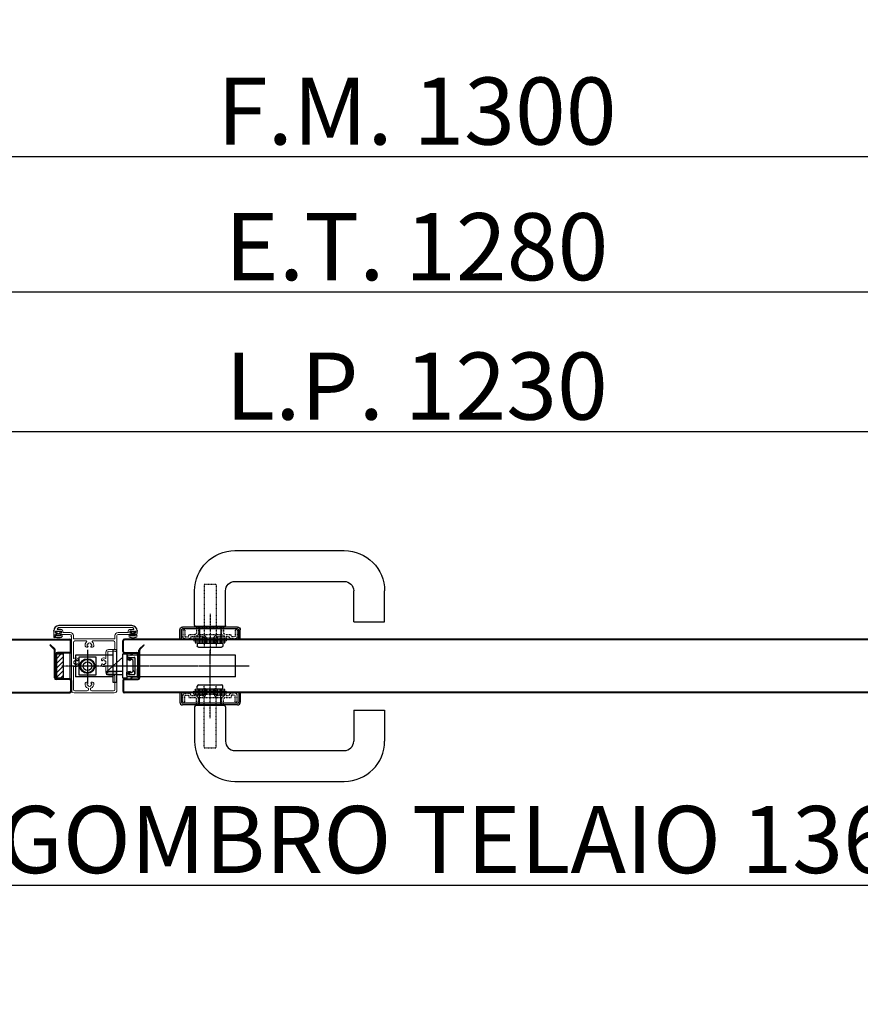
# Model space of a CAD drawing. Units: millimetres. Extents: x 0 to 12935, y 0 to 4871.
# Drawn here: x 10536 to 11162, y 1284 to 2018 of the extents above; entities that cross this region are included whole.
import ezdxf

# ---------------------------------------------------------------- set-up
doc = ezdxf.new("R2010")
doc.units = ezdxf.units.MM
for name, pattern in [('DASHED', [0.2, 0.1, -0.1]), ('DOT_CENTER', [2, 1.25, -0.25, 0.25, -0.25]), ('TRATTO-PUNTO', [1, 0.5, -0.25, 0, -0.25])]:
    doc.linetypes.add(name, pattern=pattern)
for name, color, linetype in [('04 - Assi', 3, 'TRATTO-PUNTO'), ('255', 1, 'Continuous'), ('3', 3, 'Continuous')]:
    doc.layers.add(name, color=color, linetype=linetype)
doc.layers.add('16 - Accessori', color=11, linetype='Continuous', lineweight=25)
doc.layers.add('Linee a vista', color=1, linetype='Continuous', lineweight=25)
doc.styles.get("Standard").update_dxf_attribs({"font": 'arial.ttf'})
doc.dimstyles.new('Novoferm', dxfattribs={"dimtxt": 50, "dimasz": 50, "dimexe": 1.25, "dimexo": 0.625, "dimgap": 2, "dimtad": 1, "dimtxsty": 'Standard', "dimcen": 2.5, "dimclrd": 7, "dimclre": 7, "dimclrt": 30, "dimadec": 0, "dimazin": 0, "dimtfac": 1, "dimtmove": 0, "dimatfit": 3, "dimfxl": 1, "dimarcsym": 0})

# ---------------------------------------------------------------- blocks, each defined once
blk = doc.blocks.new('*D109')
at = {"color": 7, "lineweight": -2, "transparency": 16777216}
for p, q in [((10198.32, 1563), (10198.32, 1815.77)), ((11428.63, 1814.52), (10248.32, 1814.52)), ((11478.63, 1563), (11478.63, 1815.77))]:
    blk.add_line(p, q, dxfattribs=at)
at = {"color": 7, "transparency": 16777216}
for points in [[(10248.32, 1822.86), (10248.32, 1806.19), (10198.32, 1814.52)], [(11428.63, 1822.86), (11428.63, 1806.19), (11478.63, 1814.52)]]:
    blk.add_solid(points, dxfattribs=at)
at = {"layer": 'Defpoints', "color": 0, "transparency": 16777216}
for p in [(10198.32, 1814.52), (10198.32, 1562.37), (11478.63, 1562.37)]:
    blk.add_point(p, dxfattribs=at)
at = {"color": 30, "transparency": 16777216, "insert": (10831.95, 1842.05), "char_height": 50, "attachment_point": 5}
blk.add_mtext('E.T. 1280', dxfattribs=at)
blk = doc.blocks.new('*D110')
at = {"color": 7, "lineweight": -2, "transparency": 16777216}
for p, q in [((10188.6, 1655.08), (10188.6, 1916.85)), ((11438.6, 1915.6), (10238.6, 1915.6)), ((11488.6, 1655.08), (11488.6, 1916.85))]:
    blk.add_line(p, q, dxfattribs=at)
at = {"color": 7, "transparency": 16777216}
for points in [[(10238.6, 1923.93), (10238.6, 1907.26), (10188.6, 1915.6)], [(11438.6, 1923.93), (11438.6, 1907.26), (11488.6, 1915.6)]]:
    blk.add_solid(points, dxfattribs=at)
at = {"layer": 'Defpoints', "color": 0, "transparency": 16777216}
for p in [(10188.6, 1915.6), (10188.6, 1654.46), (11488.6, 1654.46)]:
    blk.add_point(p, dxfattribs=at)
at = {"color": 30, "transparency": 16777216, "insert": (10832.07, 1943.14), "char_height": 50, "attachment_point": 5}
blk.add_mtext('F.M. 1300', dxfattribs=at)
blk = doc.blocks.new('*D111')
at = {"color": 7, "lineweight": -2, "transparency": 16777216}
for p, q in [((10223.32, 1592.85), (10223.32, 1711.86)), ((11403.64, 1710.61), (10273.32, 1710.61)), ((11453.64, 1592.85), (11453.64, 1711.86))]:
    blk.add_line(p, q, dxfattribs=at)
at = {"color": 7, "transparency": 16777216}
for points in [[(10273.32, 1718.95), (10273.32, 1702.28), (10223.32, 1710.61)], [(11403.64, 1718.95), (11403.64, 1702.28), (11453.64, 1710.61)]]:
    blk.add_solid(points, dxfattribs=at)
at = {"layer": 'Defpoints', "color": 0, "transparency": 16777216}
for p in [(10223.32, 1710.61), (10223.32, 1592.23), (11453.64, 1592.23)]:
    blk.add_point(p, dxfattribs=at)
at = {"color": 30, "transparency": 16777216, "insert": (10831.95, 1738.16), "char_height": 50, "attachment_point": 5}
blk.add_mtext('L.P. 1230', dxfattribs=at)
blk = doc.blocks.new('*U6')
at = {"layer": '04 - Assi'}
blk.add_line((0, -18.9), (0, 11.57), dxfattribs=at)
at = {"layer": '16 - Accessori', "linetype": 'DASHED'}
for p, q in [((-12, 1.28), (12, 1.28)), ((-12, 0.28), (-12, 1.28)), ((-12, 0.28), (12, 0.28)), ((-11, 2.7), (11, 2.7)), ((-11, 1.7), (-11, 2.7)), ((-11, 1.7), (11, 1.7)), ((-4.5, -41), (-4.5, 6)), ((-4.5, 1.99), (-4.5, -0.51)), ((-3.5, 2.99), (3.5, 2.99)), ((-3, 2.99), (-3, -0.51)), ((3, 2.99), (3, -0.51)), ((4.5, -41), (4.5, 6)), ((4.5, 1.99), (4.5, -0.51)), ((11, 1.7), (11, 2.7)), ((12, 0.28), (12, 1.28)), ((-20.25, -7.21), (-20.25, -2.01)), ((-20.25, -7.21), (-18.75, -7.21)), ((-18.75, -7.21), (-18.75, -2.01)), ((-18.45, -0.21), (-16.05, -0.21)), ((-18.45, -1.71), (-16.05, -1.71)), ((-15.75, -2.01), (-15.75, -3.51)), ((-15.75, -3.51), (-11.5, -3.51)), ((-14.25, -2.01), (-14.25, -2.01)), ((-14.25, -2.01), (-11.5, -2.01)), ((-12, -0.09), (12, -0.09)), ((-12, -1.09), (-12, -0.09)), ((-12, -1.09), (12, -1.09)), ((-6, -2.01), (-11.5, -2.01)), ((-10, -9.01), (-10, -5.01)), ((-8.9, -3.51), (-6, -3.51)), ((-8.5, -9.01), (-8.5, -5.01)), ((-6, -3.51), (6, -3.51)), ((11.5, -2.01), (6, -2.01)), ((6, -3.51), (8.9, -3.51)), ((8.5, -9.01), (8.5, -5.01)), ((10, -9.01), (10, -5.01)), ((11.5, -2.01), (14.25, -2.01)), ((11.5, -3.51), (15.75, -3.51)), ((11.5, -3.51), (13.23, -3.51)), ((12, -1.09), (12, -0.09)), ((14.25, -2.01), (14.25, -2.01)), ((15.75, -2.01), (15.75, -3.51)), ((18.45, -0.21), (16.05, -0.21)), ((18.45, -1.71), (16.05, -1.71)), ((18.75, -7.21), (18.75, -2.01)), ((20.25, -7.21), (18.75, -7.21)), ((20.25, -7.21), (20.25, -2.01)), ((-10, -9.01), (10, -9.01)), ((-4.5, -41), (4.5, -41))]:
    blk.add_line(p, q, dxfattribs=at)
at = {"layer": '16 - Accessori'}
for p, q in [((-9.5, 3), (-9.5, 5)), ((-9.5, 3), (9.5, 3)), ((-8.5, 6), (8.5, 6)), ((-8, -9.5), (-8, 3)), ((8, -9.5), (8, 3)), ((9.5, 3), (9.5, 5)), ((21.3, 0), (21.3, -7)), ((22.5, 0), (21.3, 0)), ((22.5, 0), (22.5, -7)), ((-22.5, 0), (-22.5, -7)), ((-21.3, 0), (-22.5, 0)), ((-21.3, 0), (-21.3, -7)), ((20.5, -7.8), (-20.5, -7.8)), ((20.5, -9), (-20.5, -9)), ((-11.5, -10.5), (-11.5, -36)), ((10.5, -9.5), (-10.5, -9.5)), ((11.5, -10.5), (11.5, -36)), ((107, -13), (107, -36)), ((107, -13), (130, -13)), ((130, -13), (130, -36)), ((18.5, -43), (100, -43)), ((18.5, -66), (100, -66))]:
    blk.add_line(p, q, dxfattribs=at)
for centre, radius, start, end in [((-8.5, 5), 1, 90, 180), ((8.5, 5), 1, 0, 90), ((-20.5, -7), 2, 180, 270), ((-20.5, -7), 0.8, 180, 270), ((20.5, -7), 0.8, 270, 0), ((20.5, -7), 2, 270, 0), ((-10.5, -10.5), 1, 90, 180), ((10.5, -10.5), 1, 0, 90), ((18.5, -36), 30, 180, 270), ((18.5, -36), 7, 180, 270), ((100, -36), 30, 270, 0), ((100, -36), 7, 270, 0)]:
    blk.add_arc(centre, radius, start, end, dxfattribs=at)
at = {"layer": '16 - Accessori', "linetype": 'DASHED'}
for centre, radius, start, end in [((-3.5, 1.99), 1, 90, 180), ((3.5, 1.99), 1, 0, 90), ((-18.45, -2.01), 1.8, 90, 180), ((-18.45, -2.01), 0.3, 90, 180), ((-16.05, -2.01), 1.8, 0, 90), ((-16.05, -2.01), 0.3, 0, 90), ((-11.5, -5.01), 3, 360, 90), ((-11.5, -5.01), 1.5, 360, 90), ((-6, -0.51), 3, 270, 0), ((-6, -0.51), 1.5, 270, 0), ((6, -0.51), 3, 180, 270), ((6, -0.51), 1.5, 180, 270), ((11.5, -5.01), 3, 90, 180), ((11.5, -5.01), 1.5, 90, 180), ((16.05, -2.01), 1.8, 90, 180), ((16.05, -2.01), 0.3, 90, 180), ((18.45, -2.01), 1.8, 0, 90), ((18.45, -2.01), 0.3, 0, 90)]:
    blk.add_arc(centre, radius, start, end, dxfattribs=at)
blk = doc.blocks.new('*D95')
at = {"color": 7, "lineweight": -2, "transparency": 16777216}
for p, q in [((10156.57, 1520.78), (10156.57, 1371.09)), ((11520.86, 1520.78), (11520.86, 1371.09)), ((11470.86, 1372.34), (10206.57, 1372.34))]:
    blk.add_line(p, q, dxfattribs=at)
at = {"color": 7, "transparency": 16777216}
for points in [[(10206.57, 1380.67), (10206.57, 1364.01), (10156.57, 1372.34)], [(11470.86, 1380.67), (11470.86, 1364.01), (11520.86, 1372.34)]]:
    blk.add_solid(points, dxfattribs=at)
at = {"layer": 'Defpoints', "color": 0, "transparency": 16777216}
for p in [(10156.57, 1521.4), (11520.86, 1521.4), (10156.57, 1372.34)]:
    blk.add_point(p, dxfattribs=at)
at = {"color": 30, "transparency": 16777216, "insert": (10838.71, 1400.23), "char_height": 50, "attachment_point": 5}
blk.add_mtext('INGOMBRO TELAIO 1364', dxfattribs=at)

msp = doc.modelspace()

# ---------------------------------------------------------------- hatches: boundary and pattern name
at = {"layer": '16 - Accessori'}
h = msp.add_hatch(dxfattribs=at)
h.set_pattern_fill('ANSI31', color=6, scale=0.78)
h.set_pattern_definition([(45, (-27828.9677, 2756.2677), (-1.75114994, 1.75114994), [])])
h.paths.add_polyline_path([(10563.746, 1545.002), (10568.746, 1545.002), (10568.746, 1527.002), (10563.746, 1527.002)])

# ---------------------------------------------------------------- linework, layer by layer
at = {"color": 3, "ltscale": 2}
for p, q in [((10564.329, 1563.606), (10564.829, 1564.633)), ((10566.711, 1563.318), (10564.509, 1563.318)), ((10619.876, 1566.191), (10565.515, 1566.191)), ((10618.641, 1563.318), (10621.108, 1563.318)), ((10621.286, 1563.61), (10620.786, 1564.581))]:
    msp.add_line(p, q, dxfattribs=at)
at = {"color": 3, "linetype": 'Continuous', "lineweight": 0}
for p, q in [((10565.009, 1564.745), (10620.608, 1564.69)), ((10561.646, 1557.633), (10561.646, 1561.048)), ((10562.846, 1560.833), (10562.846, 1561.733)), ((10563.546, 1559.533), (10562.846, 1559.533)), ((10562.846, 1559.533), (10562.846, 1557.633)), ((10567.046, 1562.033), (10563.146, 1562.033)), ((10563.146, 1560.533), (10563.846, 1560.533)), ((10564.011, 1560.221), (10563.546, 1559.533)), ((10566.08, 1560.221), (10566.546, 1559.533)), ((10566.246, 1560.533), (10567.046, 1560.533)), ((10566.546, 1559.533), (10573.946, 1559.533)), ((10567.346, 1561.733), (10567.346, 1560.833)), ((10573.946, 1561.033), (10568.661, 1561.033)), ((10574.746, 1557.723), (10574.746, 1518.033)), ((10576.246, 1556.383), (10576.246, 1558.733)), ((10576.446, 1556.183), (10607.046, 1556.183)), ((10607.246, 1558.733), (10607.246, 1556.383)), ((10608.746, 1547.833), (10608.746, 1558.733)), ((10617.009, 1561.033), (10609.546, 1561.033)), ((10609.546, 1559.533), (10619.046, 1559.533)), ((10618.246, 1561.733), (10618.246, 1560.833)), ((10618.546, 1562.033), (10619.294, 1562.033)), ((10619.346, 1560.533), (10618.546, 1560.533)), ((10619.511, 1560.221), (10619.046, 1559.533)), ((10619.987, 1561.633), (10621.004, 1561.633)), ((10621.53, 1560.221), (10621.996, 1559.533)), ((10622.446, 1560.533), (10621.696, 1560.533)), ((10621.697, 1562.033), (10622.446, 1562.033)), ((10622.446, 1560.533), (10621.746, 1560.533)), ((10621.996, 1559.533), (10622.746, 1559.533)), ((10622.046, 1559.533), (10622.746, 1559.533)), ((10622.746, 1560.833), (10622.746, 1561.733)), ((10623.746, 1562.193), (10623.746, 1560.533)), ((10576.246, 1541.776), (10576.246, 1553.683)), ((10585.846, 1554.683), (10577.246, 1554.683)), ((10586.052, 1550.033), (10586.662, 1550.033)), ((10586.852, 1550.874), (10586.923, 1550.862)), ((10586.992, 1552.433), (10587.146, 1552.433)), ((10587.166, 1550.514), (10587.154, 1550.446)), ((10587.346, 1552.787), (10587.346, 1552.633)), ((10589.146, 1552.787), (10589.146, 1552.633)), ((10589.325, 1550.514), (10589.337, 1550.446)), ((10589.346, 1552.433), (10589.5, 1552.433)), ((10589.639, 1550.874), (10589.569, 1550.862)), ((10589.83, 1550.033), (10590.439, 1550.033)), ((10606.246, 1554.683), (10590.646, 1554.683)), ((10602.546, 1548.333), (10606.246, 1548.333)), ((10607.246, 1553.683), (10607.246, 1549.333)), ((10579.746, 1540.417), (10579.746, 1541.027)), ((10597.246, 1540.417), (10597.246, 1541.027)), ((10600.546, 1541.889), (10600.546, 1546.333)), ((10602.046, 1546.833), (10602.046, 1530.833)), ((10607.709, 1546.834), (10602.253, 1547.033)), ((10576.246, 1518.533), (10576.246, 1535.89)), ((10576.992, 1539.733), (10577.146, 1539.733)), ((10576.992, 1537.933), (10577.146, 1537.933)), ((10577.346, 1539.933), (10577.346, 1540.087)), ((10577.346, 1537.579), (10577.346, 1537.733)), ((10578.904, 1540.226), (10578.917, 1540.156)), ((10578.904, 1537.44), (10578.917, 1537.51)), ((10579.264, 1539.912), (10579.332, 1539.925)), ((10579.264, 1537.753), (10579.332, 1537.741)), ((10579.746, 1536.639), (10579.746, 1537.249)), ((10597.246, 1536.639), (10597.246, 1537.249)), ((10597.727, 1539.912), (10597.659, 1539.925)), ((10597.727, 1537.753), (10597.659, 1537.741)), ((10598.087, 1540.226), (10598.075, 1540.156)), ((10598.087, 1537.44), (10598.075, 1537.51)), ((10599.646, 1539.933), (10599.646, 1540.087)), ((10599.646, 1537.579), (10599.646, 1537.733)), ((10600, 1539.733), (10599.846, 1539.733)), ((10600, 1537.933), (10599.846, 1537.933)), ((10600.546, 1531.333), (10600.546, 1535.776)), ((10607.709, 1530.832), (10602.253, 1530.633)), ((10606.246, 1529.333), (10602.546, 1529.333)), ((10607.246, 1528.333), (10607.246, 1518.533)), ((10608.746, 1518.033), (10608.746, 1529.833)), ((10586.052, 1524.033), (10586.662, 1524.033)), ((10586.852, 1523.192), (10586.923, 1523.204)), ((10586.992, 1521.633), (10587.146, 1521.633)), ((10587.166, 1523.551), (10587.154, 1523.62)), ((10587.346, 1521.279), (10587.346, 1521.433)), ((10587.496, 1518.533), (10587.496, 1518.997)), ((10588.996, 1518.533), (10588.996, 1518.997)), ((10589.146, 1521.279), (10589.146, 1521.433)), ((10589.325, 1523.551), (10589.337, 1523.62)), ((10589.346, 1521.633), (10589.5, 1521.633)), ((10589.639, 1523.192), (10589.569, 1523.204)), ((10589.83, 1524.033), (10590.439, 1524.033)), ((10576.746, 1516.033), (10606.746, 1516.033)), ((10586.496, 1517.533), (10577.246, 1517.533)), ((10606.246, 1517.533), (10589.996, 1517.533))]:
    msp.add_line(p, q, dxfattribs=at)
at = {"color": 3, "linetype": 'Continuous'}
for p, q in [((10561.646, 1562.193), (10561.646, 1561.048)), ((10623.746, 1562.193), (10623.746, 1562.193))]:
    msp.add_line(p, q, dxfattribs=at)
for p, q in [((10605.746, 1544.002), (10577.746, 1544.002)), ((10577.746, 1544.002), (10577.746, 1528.002)), ((10593.246, 1542.502), (10580.246, 1542.502)), ((10580.246, 1542.502), (10580.246, 1529.502)), ((10586.746, 1548.002), (10586.746, 1524.002)), ((10593.246, 1529.502), (10593.246, 1542.502)), ((10613.092, 1542.533), (10601.092, 1532.033)), ((10608.746, 1548.002), (10605.746, 1548.002)), ((10605.746, 1548.002), (10605.746, 1524.002)), ((10608.746, 1524.002), (10608.746, 1548.002)), ((10613.092, 1527.033), (10613.092, 1545.033)), ((10613.092, 1545.033), (10616.092, 1545.033)), ((10616.092, 1545.033), (10616.092, 1527.033)), ((10697.092, 1544.033), (10616.092, 1544.033)), ((10616.156, 1543.317), (10616.156, 1540.608)), ((10619.004, 1541.39), (10618.608, 1540.158)), ((10620.873, 1540.117), (10619.004, 1541.39)), ((10697.092, 1528.033), (10697.092, 1544.033)), ((10581.246, 1536.002), (10580.346, 1536.002)), ((10582.746, 1536.002), (10581.246, 1536.002)), ((10590.746, 1536.002), (10582.746, 1536.002)), ((10593.146, 1536.002), (10590.746, 1536.002)), ((10618.608, 1540.158), (10616.156, 1540.608)), ((10620.873, 1532.038), (10620.873, 1540.117)), ((10605.746, 1528.002), (10577.746, 1528.002)), ((10580.246, 1529.502), (10593.246, 1529.502)), ((10601.092, 1529.533), (10601.092, 1532.033)), ((10613.092, 1532.033), (10601.092, 1532.033)), ((10613.092, 1529.533), (10601.092, 1529.533)), ((10616.092, 1527.033), (10613.092, 1527.033)), ((10697.092, 1528.033), (10616.092, 1528.033)), ((10618.608, 1531.997), (10616.156, 1531.547)), ((10616.156, 1528.838), (10616.156, 1531.547)), ((10619.004, 1530.766), (10618.608, 1531.997)), ((10620.873, 1532.038), (10619.004, 1530.766)), ((10620.873, 1533.041), (10620.873, 1532.038)), ((10605.746, 1524.002), (10608.746, 1524.002))]:
    msp.add_line(p, q)
at = {"color": 85, "true_color": 0x58ba48}
for p, q in [((10619.064, 1544.124), (10616.216, 1544.162)), ((10616.216, 1544.162), (10616.221, 1541.875)), ((10616.221, 1541.875), (10618.608, 1540.207)), ((10618.608, 1541.211), (10617.658, 1542.095)), ((10617.911, 1542.41), (10621.628, 1542.41)), ((10618.608, 1540.207), (10618.608, 1541.211)), ((10619.235, 1544.73), (10618.936, 1545.586)), ((10619.19, 1545.586), (10618.936, 1545.586)), ((10619.19, 1545.586), (10620.627, 1544.263)), ((10620.627, 1544.263), (10624.092, 1544.263)), ((10622.031, 1542.007), (10622.031, 1530.148)), ((10624.092, 1544.263), (10624.092, 1528.033)), ((10624.092, 1527.892), (10624.092, 1534.039)), ((10616.216, 1527.993), (10616.221, 1530.281)), ((10619.064, 1528.032), (10616.216, 1527.993)), ((10616.221, 1530.281), (10618.608, 1531.949)), ((10618.608, 1530.944), (10617.658, 1530.061)), ((10617.911, 1529.745), (10621.628, 1529.745)), ((10618.608, 1531.949), (10618.608, 1530.944)), ((10619.235, 1527.426), (10618.936, 1526.569)), ((10619.19, 1526.569), (10618.936, 1526.569)), ((10619.19, 1526.569), (10620.627, 1527.892)), ((10620.627, 1527.892), (10624.092, 1527.892)), ((10622.031, 1530.148), (10622.031, 1532.428))]:
    msp.add_line(p, q, dxfattribs=at)
at = {"color": 3, "linetype": 'DOT_CENTER'}
for p, q in [((10678.092, 1524.033), (10678.092, 1548.033)), ((10707.092, 1536.033), (10600.092, 1536.033))]:
    msp.add_line(p, q, dxfattribs=at)
for radius in [5.5, 5, 3.2]:
    msp.add_circle((10586.746, 1536.002), radius)
at = {"color": 3, "linetype": 'Continuous'}
for centre, start, end in [((10565.646, 1562.193), 91.866336, 180), ((10619.746, 1562.193), 0, 88.133664)]:
    msp.add_arc(centre, 4, start, end, dxfattribs=at)
at = {"color": 3, "ltscale": 2}
for centre, start, end in [((10564.509, 1563.518), 154.044637, 270), ((10621.108, 1563.518), 270, 27.239434)]:
    msp.add_arc(centre, 0.2, start, end, dxfattribs=at)
at = {"color": 3, "lineweight": 0}
for centre, start, end in [((10565.009, 1564.545), 89.94241, 154.044637), ((10620.608, 1564.49), 27.239434, 89.94241)]:
    msp.add_arc(centre, 0.2, start, end, dxfattribs=at)
at = {"color": 3, "linetype": 'Continuous', "lineweight": 0}
for centre, radius, start, end in [((10566.671, 1561.508), 1.811, 353.017214, 88.709691), ((10618.739, 1561.723), 1.598, 93.523668, 195.823627), ((10562.246, 1557.633), 0.6, 180, 0), ((10563.146, 1561.733), 0.3, 90, 180), ((10563.146, 1560.833), 0.3, 180, 270), ((10563.846, 1560.333), 0.2, 325.906421, 90), ((10566.246, 1560.333), 0.2, 90, 214.093579), ((10567.046, 1561.733), 0.3, 0, 90), ((10567.046, 1560.833), 0.3, 270, 0), ((10568.661, 1561.233), 0.2, 164.176373, 270), ((10573.946, 1558.733), 2.3, 0, 90), ((10573.946, 1558.733), 0.8, 0, 90), ((10576.446, 1556.383), 0.2, 180, 270), ((10607.046, 1556.383), 0.2, 270, 0), ((10609.546, 1558.733), 2.3, 90, 180), ((10609.546, 1558.733), 0.8, 90, 180), ((10617.009, 1561.233), 0.2, 270, 15.823627), ((10618.546, 1561.733), 0.3, 90, 180), ((10618.546, 1560.833), 0.3, 180, 270), ((10619.987, 1562.433), 0.8, 210, 270), ((10619.346, 1560.333), 0.2, 325.906421, 90), ((10621.004, 1562.433), 0.8, 270, 330), ((10621.696, 1560.333), 0.2, 89.999983, 214.09355), ((10622.446, 1561.733), 0.3, 0, 90), ((10622.446, 1560.833), 0.3, 270, 0), ((10622.746, 1560.533), 1, 270, 0), ((10577.246, 1553.683), 1, 90, 180), ((10588.246, 1551.533), 3.25, 131.11209, 192.839588), ((10586.052, 1551.033), 1, 192.839588, 270), ((10585.846, 1554.283), 0.4, 311.11209, 90), ((10588.246, 1551.533), 1.75, 158.261539, 191.30664), ((10586.922, 1551.268), 0.4, 191.30664, 260), ((10586.992, 1552.033), 0.4, 90, 158.261539), ((10586.662, 1550.533), 0.5, 270, 350), ((10586.871, 1550.566), 0.3, 350, 80), ((10587.146, 1552.633), 0.2, 270, 0), ((10587.746, 1552.787), 0.4, 111.738461, 180), ((10588.246, 1551.533), 1.75, 68.261539, 111.738461), ((10588.746, 1552.787), 0.4, 0, 68.261539), ((10589.346, 1552.633), 0.2, 180, 270), ((10589.621, 1550.566), 0.3, 100, 190), ((10589.83, 1550.533), 0.5, 190, 270), ((10589.5, 1552.033), 0.4, 21.738461, 90), ((10589.569, 1551.268), 0.4, 280, 348.69336), ((10588.246, 1551.533), 1.75, 348.69336, 21.738461), ((10590.646, 1554.283), 0.4, 90, 228.88791), ((10588.246, 1551.533), 3.25, 347.160412, 48.88791), ((10590.439, 1551.033), 1, 270, 347.160412), ((10602.546, 1546.333), 2, 90, 180), ((10606.246, 1553.683), 1, 0, 90), ((10606.246, 1549.333), 1, 270, 0), ((10576.446, 1541.776), 0.2, 180, 301.448981), ((10578.246, 1538.833), 3.25, 77.160412, 121.448981), ((10578.746, 1541.027), 1, 0, 77.160412), ((10598.246, 1541.027), 1, 102.839588, 180), ((10598.746, 1538.833), 3.25, 62.369474, 102.839588), ((10600.346, 1541.889), 0.2, 242.369474, 0), ((10602.246, 1546.833), 0.2, 87.909117, 180), ((10607.746, 1547.833), 1, 267.909117, 0), ((10576.446, 1535.89), 0.2, 58.551019, 180), ((10578.246, 1538.833), 1.75, 158.261539, 201.738461), ((10578.246, 1538.833), 3.25, 238.551019, 282.839588), ((10576.992, 1539.333), 0.4, 90, 158.261539), ((10576.992, 1538.333), 0.4, 201.738461, 270), ((10577.146, 1539.933), 0.2, 270, 0), ((10577.146, 1537.733), 0.2, 0, 90), ((10577.746, 1540.087), 0.4, 111.738461, 180), ((10577.746, 1537.579), 0.4, 180, 248.261539), ((10578.246, 1538.833), 1.75, 78.69336, 111.738461), ((10578.246, 1538.833), 1.75, 248.261539, 281.30664), ((10578.51, 1540.157), 0.4, 10, 78.69336), ((10578.51, 1537.509), 0.4, 281.30664, 350), ((10579.212, 1540.208), 0.3, 190, 280), ((10579.212, 1537.458), 0.3, 80, 170), ((10578.746, 1536.639), 1, 282.839588, 0), ((10579.246, 1540.417), 0.5, 280, 0), ((10579.246, 1537.249), 0.5, 0, 80), ((10597.746, 1540.417), 0.5, 180, 260), ((10597.746, 1537.249), 0.5, 100, 180), ((10598.246, 1536.639), 1, 180, 257.160412), ((10597.779, 1540.208), 0.3, 260, 350), ((10597.779, 1537.458), 0.3, 10, 100), ((10598.746, 1538.833), 3.25, 257.160412, 297.630526), ((10598.481, 1540.157), 0.4, 101.30664, 170), ((10598.481, 1537.509), 0.4, 190, 258.69336), ((10598.746, 1538.833), 1.75, 68.261539, 101.30664), ((10598.746, 1538.833), 1.75, 258.69336, 291.738461), ((10599.246, 1540.087), 0.4, 0, 68.261539), ((10599.246, 1537.579), 0.4, 291.738461, 0), ((10599.846, 1539.933), 0.2, 180, 270), ((10599.846, 1537.733), 0.2, 90, 180), ((10600, 1539.333), 0.4, 21.738461, 90), ((10600, 1538.333), 0.4, 270, 338.261539), ((10600.346, 1535.776), 0.2, 0, 117.630526), ((10598.746, 1538.833), 1.75, 338.261539, 21.738461), ((10602.546, 1531.333), 2, 180, 270), ((10602.246, 1530.833), 0.2, 180, 272.090883), ((10606.246, 1528.333), 1, 0, 90), ((10607.746, 1529.833), 1, 0, 92.090883), ((10588.246, 1522.533), 3.25, 167.160412, 250.528779), ((10586.052, 1523.033), 1, 90, 167.160412), ((10588.246, 1522.533), 1.75, 168.69336, 201.738461), ((10586.922, 1522.798), 0.4, 100, 168.69336), ((10586.992, 1522.033), 0.4, 201.738461, 270), ((10586.662, 1523.533), 0.5, 10, 90), ((10586.871, 1523.499), 0.3, 280, 10), ((10587.146, 1521.433), 0.2, 0, 90), ((10586.996, 1518.997), 0.5, 0, 70.528779), ((10587.746, 1521.279), 0.4, 180, 248.261539), ((10588.246, 1522.533), 1.75, 248.261539, 291.738461), ((10588.746, 1521.279), 0.4, 291.738461, 0), ((10589.496, 1518.997), 0.5, 109.471221, 180), ((10589.346, 1521.433), 0.2, 90, 180), ((10589.621, 1523.499), 0.3, 170, 260), ((10588.246, 1522.533), 3.25, 289.471221, 12.839588), ((10589.83, 1523.533), 0.5, 90, 170), ((10589.5, 1522.033), 0.4, 270, 338.261539), ((10589.569, 1522.798), 0.4, 11.30664, 80), ((10588.246, 1522.533), 1.75, 338.261539, 11.30664), ((10590.439, 1523.033), 1, 12.839588, 90), ((10576.746, 1518.033), 2, 180, 270), ((10577.246, 1518.533), 1, 180, 270), ((10586.496, 1518.533), 1, 270, 0), ((10589.996, 1518.533), 1, 180, 270), ((10606.246, 1518.533), 1, 270, 0), ((10606.746, 1518.033), 2, 270, 0)]:
    msp.add_arc(centre, radius, start, end, dxfattribs=at)
at = {"color": 3}
msp.add_arc((10574.949, 1558.228), 0.544, 111.891835, 248.108165, dxfattribs=at)
at = {"color": 85, "true_color": 0x58ba48}
for centre, radius, start, end in [((10617.652, 1542.359), 0.264, 11.221265, 271.379889), ((10619.145, 1544.428), 0.315, 255.140074, 73.325502), ((10621.829, 1542.208), 0.285, 315, 135), ((10617.652, 1529.797), 0.264, 88.620111, 348.778735), ((10619.145, 1527.727), 0.315, 286.674498, 104.859926), ((10621.829, 1529.947), 0.285, 225, 45)]:
    msp.add_arc(centre, radius, start, end, dxfattribs=at)
at = {"color": 3, "linetype": 'Continuous', "lineweight": 0}
msp.add_point((10621.496, 1560.333), dxfattribs=at)
at = {"layer": '04 - Assi'}
msp.add_line((10620.746, 1536.002), (10567.746, 1536.002), dxfattribs=at)
at = {"layer": '16 - Accessori', "color": 0}
msp.add_line((10573.546, 1545.533), (10573.546, 1526.533), dxfattribs=at)
at = {"layer": '16 - Accessori', "color": 6}
msp.add_lwpolyline([(10563.746, 1545.002), (10568.746, 1545.002), (10568.746, 1527.002), (10563.746, 1527.002)], close=True, dxfattribs=at)
at = {"layer": '255', "color": 3, "linetype": 'Continuous'}
for p in [(10561.646, 1562.193), (10623.746, 1562.193)]:
    msp.add_point(p, dxfattribs=at)
at = {"layer": '3'}
for p, q in [((10567.102, 1558.496), (10563.114, 1558.496)), ((10566.974, 1561.708), (10563.226, 1561.708)), ((10563.226, 1561.708), (10563.226, 1560.608)), ((10564.56, 1560.608), (10563.226, 1560.608)), ((10564.56, 1560.608), (10564.56, 1559.619)), ((10566.974, 1560.608), (10565.56, 1560.608)), ((10565.56, 1560.608), (10565.563, 1559.631)), ((10566.974, 1561.708), (10566.974, 1560.608)), ((10622.646, 1558.401), (10618.657, 1558.401)), ((10622.517, 1561.613), (10618.769, 1561.613)), ((10618.769, 1561.613), (10618.769, 1560.513)), ((10620.103, 1560.513), (10618.769, 1560.513)), ((10620.103, 1560.513), (10620.103, 1559.524)), ((10622.517, 1560.513), (10621.103, 1560.513)), ((10621.103, 1560.513), (10621.106, 1559.536)), ((10622.517, 1561.613), (10622.517, 1560.513))]:
    msp.add_line(p, q, dxfattribs=at)
at = {"layer": '3', "extrusion": (0, 0, -1)}
for centre in [(10565.155, 1558.446), (10620.698, 1558.351)]:
    msp.add_ellipse(centre, major_axis=(3.118, 0), ratio=0.3832939, dxfattribs=at)
at = {"layer": 'Linee a vista', "linetype": 'Continuous'}
for p, q in [((10213.095, 1556.033), (10573.546, 1556.033)), ((11463.742, 1556.033), (10614.292, 1556.033)), ((10213.095, 1555.433), (10573.546, 1555.433)), ((10559.21, 1551.921), (10558.786, 1551.496)), ((10561.97, 1548.312), (10558.786, 1551.496)), ((10562.394, 1548.737), (10559.21, 1551.921)), ((10574.146, 1546.733), (10574.146, 1554.833)), ((10574.746, 1546.733), (10574.746, 1555.033)), ((10613.092, 1546.733), (10613.092, 1555.033)), ((10613.692, 1546.733), (10613.692, 1554.833)), ((11463.742, 1555.433), (10614.292, 1555.433)), ((10625.443, 1548.737), (10628.628, 1551.921)), ((10625.868, 1548.312), (10629.052, 1551.496)), ((10628.628, 1551.921), (10629.052, 1551.496)), ((10562.146, 1527.133), (10562.146, 1547.888)), ((10562.746, 1527.133), (10562.746, 1547.888)), ((10563.146, 1544.933), (10563.146, 1527.471)), ((10563.746, 1544.933), (10563.746, 1538.117)), ((10563.746, 1544.533), (10563.746, 1527.471)), ((10573.546, 1546.133), (10564.346, 1546.133)), ((10573.546, 1545.533), (10564.346, 1545.533)), ((10614.292, 1546.133), (10623.492, 1546.133)), ((10614.292, 1545.533), (10623.492, 1545.533)), ((10624.092, 1544.933), (10624.092, 1538.117)), ((10624.092, 1544.533), (10624.092, 1527.471)), ((10624.692, 1544.933), (10624.692, 1527.471)), ((10625.092, 1527.133), (10625.092, 1547.888)), ((10625.692, 1527.133), (10625.692, 1547.888)), ((10563.146, 1527.471), (10563.746, 1527.471)), ((10573.546, 1526.533), (10563.346, 1526.533)), ((10614.292, 1526.533), (10624.492, 1526.533)), ((10624.692, 1527.471), (10624.092, 1527.471)), ((10573.546, 1525.933), (10563.346, 1525.933)), ((10574.146, 1525.333), (10574.146, 1517.233)), ((10574.746, 1525.333), (10574.746, 1517.233)), ((10613.092, 1525.333), (10613.092, 1517.233)), ((10613.692, 1525.333), (10613.692, 1517.233)), ((10614.292, 1525.933), (10624.492, 1525.933)), ((10213.095, 1516.633), (10573.546, 1516.633)), ((10213.095, 1516.033), (10573.546, 1516.033)), ((11463.742, 1516.633), (10614.292, 1516.633)), ((11463.742, 1516.033), (10614.292, 1516.033))]:
    msp.add_line(p, q, dxfattribs=at)
for centre, radius, start, end in [((10573.546, 1554.833), 1.2, 0, 90), ((10614.292, 1554.833), 1.2, 90, 180), ((10561.546, 1547.888), 0.6, 0, 45), ((10561.546, 1547.888), 1.2, 0, 45), ((10573.546, 1554.833), 0.6, 0, 90), ((10614.292, 1554.833), 0.6, 90, 180), ((10626.292, 1547.888), 1.2, 135, 180), ((10626.292, 1547.888), 0.6, 135, 180), ((10564.346, 1544.933), 1.2, 90, 180), ((10564.346, 1544.933), 0.6, 90, 180), ((10573.546, 1546.733), 0.6, 270, 0), ((10573.546, 1546.733), 1.2, 270, 0), ((10614.292, 1546.733), 1.2, 180, 270), ((10614.292, 1546.733), 0.6, 180, 270), ((10623.492, 1544.933), 1.2, 0, 90), ((10623.492, 1544.933), 0.6, 0, 90), ((10563.346, 1527.133), 1.2, 180, 270), ((10563.346, 1527.133), 0.6, 180, 270), ((10573.546, 1525.333), 1.2, 0, 90), ((10614.292, 1525.333), 1.2, 90, 180), ((10624.492, 1527.133), 1.2, 270, 0), ((10624.492, 1527.133), 0.6, 270, 0), ((10573.546, 1525.333), 0.6, 0, 90), ((10614.292, 1525.333), 0.6, 90, 180), ((10573.546, 1517.233), 0.6, 270, 0), ((10573.546, 1517.233), 1.2, 270, 0), ((10614.292, 1517.233), 1.2, 180, 270), ((10614.292, 1517.233), 0.6, 180, 270)]:
    msp.add_arc(centre, radius, start, end, dxfattribs=at)

# ---------------------------------------------------------------- block references
at = {"ltscale": 10, "xscale": -1, "rotation": 180}
msp.add_blockref('*U6', (10678.092, 1556.033), dxfattribs=at)
at = {"ltscale": 10}
msp.add_blockref('*U6', (10678.092, 1516.033), dxfattribs=at)

# ---------------------------------------------------------------- dimensions: what is measured, and where the dimension line sits
dim = msp.add_linear_dim(base=(10188.598, 1915.596), p1=(11488.598, 1654.455), p2=(10188.598, 1654.455), angle=180, text='F.M. <>', dimstyle='Novoferm')
dim.commit()
dim.dimension.update_dxf_attribs({"geometry": '*D110', "text_midpoint": (10832.073, 1915.596), "dimtype": 160})
for base, p1, p2, text, picture, middle in [((10198.319, 1814.523), (11478.634, 1562.372), (10198.319, 1562.372), 'E.T. <>', '*D109', (10831.952, 1814.523)), ((10223.315, 1710.613), (11453.638, 1592.225), (10223.315, 1592.225), 'L.P. <>', '*D111', (10831.952, 1710.613))]:
    dim = msp.add_linear_dim(base=base, p1=p1, p2=p2, angle=180, text=text, dimstyle='Novoferm', override={"dimdec": 0})
    dim.commit()
    dim.dimension.update_dxf_attribs({"geometry": picture, "text_midpoint": middle, "dimtype": 160})
dim = msp.add_linear_dim(base=(10156.566, 1372.34), p1=(11520.859, 1521.401), p2=(10156.566, 1521.401), angle=180, text='INGOMBRO TELAIO <>', dimstyle='Novoferm', override={"dimdec": 0})
dim.commit()
dim.dimension.update_dxf_attribs({"geometry": '*D95', "text_midpoint": (10838.713, 1400.227)})

doc.saveas('drawing.dxf')
